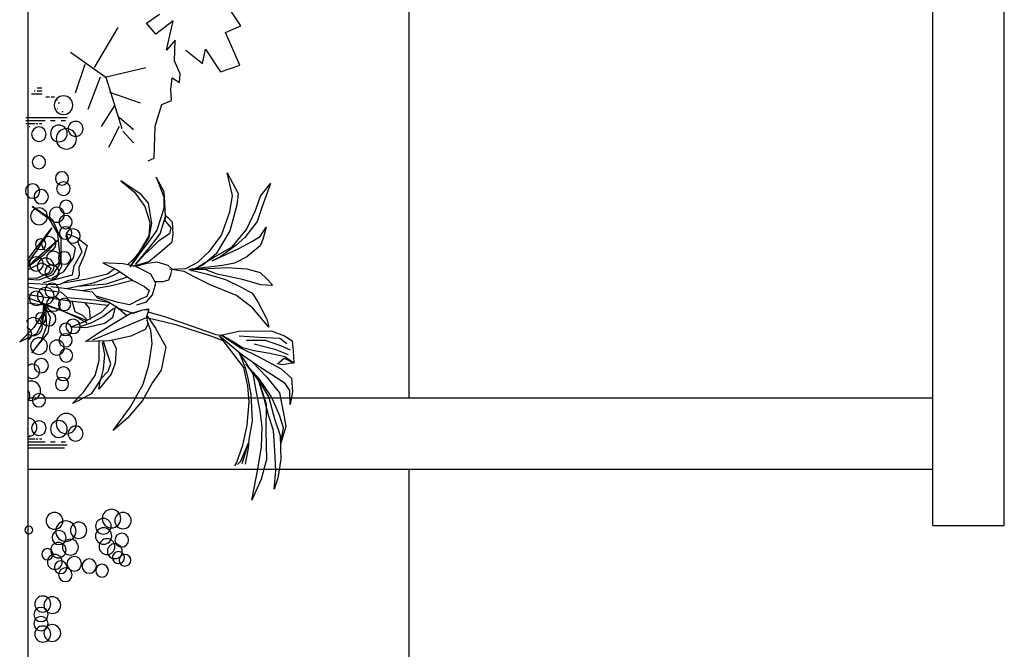
# Model space of a CAD drawing. Units: millimetres. Extents: x 868 to 1439, y -1673 to -801.
# Drawn here: x 1067 to 1069, y -1488 to -1487 of the extents above; entities that cross this region are included whole.
import ezdxf

# ---------------------------------------------------------------- set-up
doc = ezdxf.new("R2010")
doc.units = ezdxf.units.MM
doc.header["$LTSCALE"] = 0.1
for name, color, linetype in [('__SECCION', 7, 'Continuous'), ('__SOMBREADO', 251, 'Continuous'), ('_Proyección', 6, 'Continuous')]:
    doc.layers.add(name, color=color, linetype=linetype)

msp = doc.modelspace()

# ---------------------------------------------------------------- linework, layer by layer
at = {"layer": '__SECCION', "color": 9}
for p, q in [((1068.0359, -1486.1234), (1068.0359, -1487.3909)), ((1068.0359, -1487.5409), (1068.0359, -1495.388))]:
    msp.add_line(p, q, dxfattribs=at)
at = {"layer": '__SOMBREADO', "color": 75, "ltscale": 0.001}
for p, q in [((1067.6831, -1486.6104), (1067.6451, -1486.553)), ((1067.4855, -1486.6042), (1067.5128, -1486.5859)), ((1067.3757, -1486.6975), (1067.4257, -1486.6135)), ((1067.5045, -1486.6275), (1067.4855, -1486.6042)), ((1067.5408, -1486.5996), (1067.5045, -1486.6275)), ((1067.5274, -1486.6613), (1067.5408, -1486.5996)), ((1067.6512, -1486.6238), (1067.6831, -1486.6104)), ((1067.6814, -1486.6926), (1067.6512, -1486.6238)), ((1067.5456, -1486.6403), (1067.5274, -1486.6613)), ((1067.544, -1486.6833), (1067.5456, -1486.6403)), ((1067.3257, -1486.6655), (1067.3997, -1486.7175)), ((1067.5675, -1486.6613), (1067.6024, -1486.6895)), ((1067.6024, -1486.6895), (1067.6089, -1486.6591)), ((1067.6089, -1486.6591), (1067.6404, -1486.7065)), ((1067.3557, -1486.6915), (1067.3357, -1486.7515)), ((1067.5556, -1486.7111), (1067.544, -1486.6833)), ((1067.6404, -1486.7065), (1067.6814, -1486.6926)), ((1067.3977, -1486.7175), (1067.4836, -1486.6975)), ((1067.5547, -1486.7292), (1067.5556, -1486.7111)), ((1067.3877, -1486.7175), (1067.3617, -1486.7855)), ((1067.3997, -1486.7175), (1067.4337, -1486.8255)), ((1067.5361, -1486.7437), (1067.5388, -1486.719)), ((1067.5388, -1486.719), (1067.5547, -1486.7292)), ((1067.2436, -1486.7526), (1067.2661, -1486.7526)), ((1067.2495, -1486.7464), (1067.2517, -1486.7464)), ((1067.2555, -1486.7401), (1067.2657, -1486.7401)), ((1067.2557, -1486.7464), (1067.2659, -1486.7464)), ((1067.4077, -1486.7495), (1067.4716, -1486.7715)), ((1067.5377, -1486.767), (1067.5361, -1486.7437)), ((1067.2739, -1486.7589), (1067.2816, -1486.7589)), ((1067.2849, -1486.7589), (1067.2918, -1486.7589)), ((1067.2971, -1486.7651), (1067.2974, -1486.7651)), ((1067.2999, -1486.7714), (1067.3022, -1486.7714)), ((1067.4177, -1486.7775), (1067.3897, -1486.8215)), ((1067.5037, -1486.8208), (1067.5174, -1486.7752)), ((1067.5174, -1486.7752), (1067.5377, -1486.767)), ((1067.2977, -1486.7839), (1067.2986, -1486.7839)), ((1067.3076, -1486.7901), (1067.3101, -1486.7901)), ((1067.2318, -1486.8026), (1067.3187, -1486.8026)), ((1067.2319, -1486.8088), (1067.2677, -1486.8088)), ((1067.2321, -1486.8151), (1067.2511, -1486.8151)), ((1067.2534, -1486.8151), (1067.2568, -1486.8151)), ((1067.2603, -1486.8151), (1067.2654, -1486.8151)), ((1067.2679, -1486.8088), (1067.2727, -1486.8088)), ((1067.2837, -1486.8088), (1067.2933, -1486.8088)), ((1067.3061, -1486.8088), (1067.3148, -1486.8088)), ((1067.4277, -1486.8015), (1067.4576, -1486.8275)), ((1067.239, -1486.8213), (1067.24, -1486.8213)), ((1067.263, -1486.8213), (1067.2633, -1486.8213)), ((1067.4277, -1486.8215), (1067.4057, -1486.8655)), ((1067.4357, -1486.8315), (1067.4576, -1486.8555)), ((1067.5014, -1486.8882), (1067.5037, -1486.8208)), ((1067.4887, -1486.8931), (1067.5014, -1486.8882)), ((1067.6658, -1486.9659), (1067.6548, -1486.9183)), ((1067.6548, -1486.9183), (1067.6775, -1486.9623)), ((1067.4738, -1486.9641), (1067.431, -1486.9351)), ((1067.431, -1486.9351), (1067.4598, -1486.9591)), ((1067.5223, -1486.9587), (1067.5055, -1486.9274)), ((1067.5055, -1486.9274), (1067.5217, -1486.9691)), ((1067.7246, -1486.9679), (1067.7453, -1486.9409)), ((1067.7453, -1486.9409), (1067.727, -1486.9914)), ((1067.4598, -1486.9591), (1067.4818, -1486.9896)), ((1067.4895, -1486.9826), (1067.4738, -1486.9641)), ((1067.5234, -1486.9813), (1067.5223, -1486.9587)), ((1067.6775, -1486.9623), (1067.6748, -1486.9864)), ((1067.4967, -1487.0242), (1067.4895, -1486.9826)), ((1067.5217, -1486.9691), (1067.5213, -1486.9935)), ((1067.5248, -1487.0105), (1067.5234, -1486.9813)), ((1067.6599, -1487.0006), (1067.6658, -1486.9659)), ((1067.7138, -1486.9978), (1067.7246, -1486.9679)), ((1067.2888, -1487.0183), (1067.2455, -1486.9893)), ((1067.2455, -1486.9893), (1067.2804, -1487.0144)), ((1067.4818, -1486.9896), (1067.492, -1487.0231)), ((1067.5213, -1486.9935), (1067.5068, -1487.039)), ((1067.6427, -1487.0494), (1067.6599, -1487.0006)), ((1067.6748, -1486.9864), (1067.6602, -1487.0407)), ((1067.6951, -1487.0375), (1067.7138, -1486.9978)), ((1067.727, -1486.9914), (1067.7175, -1487.021)), ((1067.2804, -1487.0144), (1067.2982, -1487.0463)), ((1067.306, -1487.0581), (1067.2888, -1487.0183)), ((1067.492, -1487.0231), (1067.4902, -1487.0509)), ((1067.4911, -1487.0547), (1067.4967, -1487.0242)), ((1067.5142, -1487.0467), (1067.5248, -1487.0105)), ((1067.5261, -1487.0092), (1067.5228, -1487.018)), ((1067.5228, -1487.018), (1067.5361, -1487.0344)), ((1067.54, -1487.0221), (1067.5261, -1487.0092)), ((1067.5411, -1487.0471), (1067.54, -1487.0221)), ((1067.7175, -1487.021), (1067.6915, -1487.0544)), ((1067.2453, -1487.0881), (1067.2867, -1487.0343)), ((1067.2867, -1487.0343), (1067.2538, -1487.0832)), ((1067.2982, -1487.0463), (1067.3019, -1487.0816)), ((1067.3223, -1487.0631), (1067.3175, -1487.0457)), ((1067.3175, -1487.0457), (1067.339, -1487.0545)), ((1067.5068, -1487.039), (1067.4895, -1487.0632)), ((1067.4955, -1487.0704), (1067.5142, -1487.0467)), ((1067.5336, -1487.0466), (1067.5111, -1487.0613)), ((1067.5361, -1487.0344), (1067.5336, -1487.0466)), ((1067.5389, -1487.0636), (1067.5411, -1487.0471)), ((1067.6602, -1487.0407), (1067.6317, -1487.0887)), ((1067.6649, -1487.0737), (1067.6951, -1487.0375)), ((1067.7241, -1487.0522), (1067.7362, -1487.0326)), ((1067.7362, -1487.0326), (1067.7297, -1487.0584)), ((1067.3013, -1487.0586), (1067.2463, -1487.1056)), ((1067.2707, -1487.0891), (1067.3013, -1487.0586)), ((1067.3061, -1487.1061), (1067.306, -1487.0581)), ((1067.3362, -1487.0765), (1067.3223, -1487.0631)), ((1067.339, -1487.0545), (1067.3604, -1487.0713)), ((1067.3498, -1487.0843), (1067.3412, -1487.0634)), ((1067.4509, -1487.1161), (1067.4911, -1487.0547)), ((1067.4902, -1487.0509), (1067.4699, -1487.085)), ((1067.4895, -1487.0632), (1067.4712, -1487.0869)), ((1067.5111, -1487.0613), (1067.4973, -1487.0751)), ((1067.5183, -1487.0815), (1067.5389, -1487.0636)), ((1067.6186, -1487.0814), (1067.6427, -1487.0494)), ((1067.6915, -1487.0544), (1067.6734, -1487.0706)), ((1067.6789, -1487.0773), (1067.7065, -1487.0627)), ((1067.7065, -1487.0627), (1067.7241, -1487.0522)), ((1067.7297, -1487.0584), (1067.7238, -1487.0719)), ((1067.2358, -1487.1002), (1067.2453, -1487.0881)), ((1067.2538, -1487.0832), (1067.2359, -1487.1071)), ((1067.3019, -1487.0816), (1067.3064, -1487.1146)), ((1067.3317, -1487.0967), (1067.3362, -1487.0765)), ((1067.3333, -1487.1141), (1067.3498, -1487.0843)), ((1067.3604, -1487.0713), (1067.3544, -1487.0924)), ((1067.4712, -1487.0869), (1067.4509, -1487.1161)), ((1067.4699, -1487.085), (1067.4593, -1487.0984)), ((1067.4619, -1487.1107), (1067.4955, -1487.0704)), ((1067.4973, -1487.0751), (1067.482, -1487.0894)), ((1067.4902, -1487.1046), (1067.5183, -1487.0815)), ((1067.5928, -1487.1064), (1067.6186, -1487.0814)), ((1067.6317, -1487.0887), (1067.6044, -1487.1118)), ((1067.6229, -1487.1036), (1067.6789, -1487.0773)), ((1067.6244, -1487.0971), (1067.6649, -1487.0737)), ((1067.6734, -1487.0706), (1067.641, -1487.094)), ((1067.7238, -1487.0719), (1067.696, -1487.0946)), ((1067.2359, -1487.1156), (1067.2707, -1487.0891)), ((1067.2463, -1487.1056), (1067.2359, -1487.1159)), ((1067.2359, -1487.1225), (1067.2642, -1487.1078)), ((1067.2642, -1487.1078), (1067.2713, -1487.1093)), ((1067.2713, -1487.1093), (1067.2852, -1487.1189)), ((1067.2892, -1487.1322), (1067.3061, -1487.1061)), ((1067.3118, -1487.126), (1067.3317, -1487.0967)), ((1067.3544, -1487.0924), (1067.343, -1487.1176)), ((1067.4053, -1487.1084), (1067.3936, -1487.1076)), ((1067.3936, -1487.1076), (1067.4235, -1487.1223)), ((1067.4365, -1487.1098), (1067.4053, -1487.1084)), ((1067.4593, -1487.0984), (1067.4455, -1487.1117)), ((1067.4571, -1487.1142), (1067.4902, -1487.1046)), ((1067.482, -1487.0894), (1067.4619, -1487.1107)), ((1067.4868, -1487.1088), (1067.4622, -1487.1152)), ((1067.5075, -1487.1064), (1067.4868, -1487.1088)), ((1067.5309, -1487.1128), (1067.5075, -1487.1064)), ((1067.5675, -1487.1191), (1067.5928, -1487.1064)), ((1067.5793, -1487.1245), (1067.6244, -1487.0971)), ((1067.641, -1487.094), (1067.6229, -1487.1036)), ((1067.6699, -1487.1082), (1067.6444, -1487.1129)), ((1067.696, -1487.0946), (1067.6699, -1487.1082)), ((1067.2798, -1487.1288), (1067.2551, -1487.1406)), ((1067.2852, -1487.1189), (1067.2798, -1487.1288)), ((1067.2871, -1487.1397), (1067.3118, -1487.126)), ((1067.3064, -1487.1146), (1067.2967, -1487.1338)), ((1067.3296, -1487.1325), (1067.3333, -1487.1141)), ((1067.343, -1487.1176), (1067.3437, -1487.1327)), ((1067.4031, -1487.1304), (1067.4181, -1487.1196)), ((1067.4133, -1487.1349), (1067.4295, -1487.1263)), ((1067.4235, -1487.1223), (1067.4566, -1487.1445)), ((1067.4631, -1487.1154), (1067.4365, -1487.1098)), ((1067.4945, -1487.131), (1067.4631, -1487.1154)), ((1067.5389, -1487.121), (1067.5309, -1487.1128)), ((1067.5332, -1487.1209), (1067.5675, -1487.1191)), ((1067.5468, -1487.123), (1067.5332, -1487.1209)), ((1067.5359, -1487.1317), (1067.5389, -1487.121)), ((1067.5642, -1487.1256), (1067.5468, -1487.123)), ((1067.5866, -1487.1373), (1067.5642, -1487.1256)), ((1067.6444, -1487.1129), (1067.5737, -1487.1216)), ((1067.5737, -1487.1216), (1067.6547, -1487.1174)), ((1067.608, -1487.1217), (1067.5737, -1487.1216)), ((1067.5737, -1487.1216), (1067.6102, -1487.1307)), ((1067.6044, -1487.1118), (1067.5793, -1487.1245)), ((1067.6338, -1487.1311), (1067.608, -1487.1217)), ((1067.6547, -1487.1174), (1067.6955, -1487.1204)), ((1067.6955, -1487.1204), (1067.7238, -1487.128)), ((1067.7238, -1487.128), (1067.7376, -1487.1414)), ((1067.2378, -1487.1394), (1067.2359, -1487.1394)), ((1067.2359, -1487.1418), (1067.2588, -1487.1435)), ((1067.2371, -1487.1506), (1067.2359, -1487.1507)), ((1067.2893, -1487.1534), (1067.2371, -1487.1506)), ((1067.2551, -1487.1406), (1067.2378, -1487.1394)), ((1067.2588, -1487.1435), (1067.2892, -1487.1322)), ((1067.2687, -1487.1488), (1067.3296, -1487.1325)), ((1067.2967, -1487.1338), (1067.2871, -1487.1397)), ((1067.319, -1487.1455), (1067.3029, -1487.1531)), ((1067.311, -1487.1493), (1067.3596, -1487.1409)), ((1067.3175, -1487.1615), (1067.3736, -1487.1492)), ((1067.3413, -1487.1406), (1067.319, -1487.1455)), ((1067.3437, -1487.1327), (1067.3413, -1487.1406)), ((1067.3596, -1487.1409), (1067.4031, -1487.1304)), ((1067.3736, -1487.1492), (1067.4133, -1487.1349)), ((1067.4013, -1487.1516), (1067.445, -1487.1367)), ((1067.4092, -1487.1559), (1067.4556, -1487.1438)), ((1067.4566, -1487.1445), (1067.4812, -1487.1571)), ((1067.5045, -1487.15), (1067.4945, -1487.131)), ((1067.4975, -1487.1749), (1067.5045, -1487.15)), ((1067.5028, -1487.1467), (1067.52, -1487.147)), ((1067.52, -1487.147), (1067.5319, -1487.143)), ((1067.5319, -1487.143), (1067.5359, -1487.1317)), ((1067.6187, -1487.1535), (1067.5866, -1487.1373)), ((1067.6102, -1487.1307), (1067.6509, -1487.1427)), ((1067.6867, -1487.1428), (1067.6338, -1487.1311)), ((1067.6509, -1487.1427), (1067.6836, -1487.1583)), ((1067.7252, -1487.1538), (1067.6867, -1487.1428)), ((1067.7376, -1487.1414), (1067.7478, -1487.1519)), ((1067.2359, -1487.1578), (1067.2412, -1487.1586)), ((1067.2412, -1487.1586), (1067.2707, -1487.1639)), ((1067.2707, -1487.1639), (1067.306, -1487.1688)), ((1067.284, -1487.1571), (1067.3507, -1487.1658)), ((1067.3029, -1487.1531), (1067.2893, -1487.1534)), ((1067.306, -1487.1688), (1067.3184, -1487.1803)), ((1067.3415, -1487.1562), (1067.4013, -1487.1516)), ((1067.3498, -1487.1657), (1067.4092, -1487.1559)), ((1067.3507, -1487.1658), (1067.3713, -1487.1684)), ((1067.3713, -1487.1684), (1067.3824, -1487.1808)), ((1067.4812, -1487.1571), (1067.4905, -1487.1654)), ((1067.4905, -1487.1654), (1067.4861, -1487.1779)), ((1067.6744, -1487.1761), (1067.6187, -1487.1535)), ((1067.6836, -1487.1583), (1067.707, -1487.1714)), ((1067.707, -1487.1714), (1067.7189, -1487.1895)), ((1067.7487, -1487.1548), (1067.7252, -1487.1538)), ((1067.7478, -1487.1519), (1067.7487, -1487.1548)), ((1067.2359, -1487.174), (1067.3245, -1487.187)), ((1067.2359, -1487.1807), (1067.2698, -1487.1926)), ((1067.2359, -1487.1913), (1067.2364, -1487.1915)), ((1067.2364, -1487.1915), (1067.2692, -1487.1958)), ((1067.3184, -1487.1803), (1067.3763, -1487.1854)), ((1067.3245, -1487.187), (1067.404, -1487.1967)), ((1067.3281, -1487.1874), (1067.3349, -1487.2097)), ((1067.355, -1487.1907), (1067.3651, -1487.2027)), ((1067.3763, -1487.1854), (1067.4095, -1487.1907)), ((1067.4257, -1487.191), (1067.3793, -1487.1773)), ((1067.3824, -1487.1808), (1067.4039, -1487.1887)), ((1067.4095, -1487.1907), (1067.3909, -1487.2111)), ((1067.4039, -1487.1887), (1067.4212, -1487.1994)), ((1067.4495, -1487.1957), (1067.4257, -1487.191)), ((1067.4723, -1487.1839), (1067.4495, -1487.1957)), ((1067.4646, -1487.196), (1067.4854, -1487.1897)), ((1067.4861, -1487.1779), (1067.4723, -1487.1839)), ((1067.4854, -1487.1897), (1067.4975, -1487.1749)), ((1067.7078, -1487.202), (1067.6744, -1487.1761)), ((1067.7189, -1487.1895), (1067.7381, -1487.2256)), ((1067.2692, -1487.1958), (1067.2676, -1487.2142)), ((1067.2677, -1487.2316), (1067.2721, -1487.1955)), ((1067.2698, -1487.1926), (1067.3483, -1487.2235)), ((1067.2838, -1487.223), (1067.2711, -1487.1955)), ((1067.2711, -1487.1955), (1067.3085, -1487.2083)), ((1067.2721, -1487.1955), (1067.2751, -1487.2402)), ((1067.3085, -1487.2083), (1067.3399, -1487.2221)), ((1067.3349, -1487.2097), (1067.3507, -1487.2175)), ((1067.3909, -1487.2111), (1067.3576, -1487.2299)), ((1067.3651, -1487.2027), (1067.3671, -1487.2267)), ((1067.4169, -1487.2031), (1067.3949, -1487.2202)), ((1067.4147, -1487.2215), (1067.4203, -1487.2003)), ((1067.4203, -1487.2003), (1067.4315, -1487.2048)), ((1067.4212, -1487.1994), (1067.4431, -1487.2177)), ((1067.4315, -1487.2048), (1067.4582, -1487.2132)), ((1067.4492, -1487.2149), (1067.4766, -1487.206)), ((1067.4582, -1487.2132), (1067.4766, -1487.206)), ((1067.4766, -1487.206), (1067.4894, -1487.2043)), ((1067.4766, -1487.206), (1067.4898, -1487.2058)), ((1067.4898, -1487.2058), (1067.4849, -1487.2203)), ((1067.4881, -1487.2107), (1067.5231, -1487.22)), ((1067.7419, -1487.2426), (1067.7078, -1487.202)), ((1067.2676, -1487.2142), (1067.2486, -1487.2435)), ((1067.2546, -1487.2558), (1067.2677, -1487.2316)), ((1067.2786, -1487.2543), (1067.2838, -1487.223)), ((1067.3576, -1487.2299), (1067.3283, -1487.2416)), ((1067.3399, -1487.2221), (1067.3599, -1487.2332)), ((1067.3698, -1487.2333), (1067.3471, -1487.241)), ((1067.3483, -1487.2235), (1067.3581, -1487.228)), ((1067.3507, -1487.2175), (1067.36, -1487.2262)), ((1067.3949, -1487.2202), (1067.3698, -1487.2333)), ((1067.398, -1487.2344), (1067.4147, -1487.2215)), ((1067.4159, -1487.2347), (1067.4492, -1487.2149)), ((1067.4844, -1487.2227), (1067.4479, -1487.238)), ((1067.4849, -1487.2203), (1067.4879, -1487.2368)), ((1067.4856, -1487.2182), (1067.5042, -1487.2447)), ((1067.4943, -1487.2492), (1067.4864, -1487.2286)), ((1067.4889, -1487.223), (1067.5439, -1487.2363)), ((1067.5231, -1487.22), (1067.581, -1487.2407)), ((1067.7381, -1487.2256), (1067.7419, -1487.2426)), ((1067.2486, -1487.2435), (1067.219, -1487.2731)), ((1067.2751, -1487.2402), (1067.2647, -1487.2692)), ((1067.3283, -1487.2416), (1067.3578, -1487.2435)), ((1067.3578, -1487.2435), (1067.398, -1487.2344)), ((1067.4156, -1487.2516), (1067.3715, -1487.2701)), ((1067.3826, -1487.2557), (1067.4159, -1487.2347)), ((1067.4479, -1487.238), (1067.4156, -1487.2516)), ((1067.4821, -1487.2471), (1067.4522, -1487.2611)), ((1067.4879, -1487.2368), (1067.4821, -1487.2471)), ((1067.4971, -1487.2769), (1067.4943, -1487.2492)), ((1067.5042, -1487.2447), (1067.5257, -1487.2836)), ((1067.5439, -1487.2363), (1067.6216, -1487.2617)), ((1067.581, -1487.2407), (1067.631, -1487.2581)), ((1067.641, -1487.2596), (1067.6791, -1487.2509)), ((1067.6791, -1487.2509), (1067.7471, -1487.2502)), ((1067.7471, -1487.2502), (1067.7751, -1487.2606)), ((1067.219, -1487.2731), (1067.2546, -1487.2558)), ((1067.2445, -1487.2961), (1067.2786, -1487.2543)), ((1067.2647, -1487.2692), (1067.2445, -1487.2961)), ((1067.3569, -1487.2726), (1067.3826, -1487.2557)), ((1067.4072, -1487.2712), (1067.3569, -1487.2726)), ((1067.3858, -1487.3128), (1067.3861, -1487.2718)), ((1067.3921, -1487.2747), (1067.3973, -1487.2998)), ((1067.3946, -1487.2723), (1067.3943, -1487.2716)), ((1067.4003, -1487.2903), (1067.3946, -1487.2723)), ((1067.4522, -1487.2611), (1067.4072, -1487.2712)), ((1067.4128, -1487.27), (1067.4212, -1487.2875)), ((1067.6216, -1487.2617), (1067.6457, -1487.2708)), ((1067.631, -1487.2581), (1067.641, -1487.2596)), ((1067.6821, -1487.2976), (1067.6385, -1487.2615)), ((1067.6385, -1487.2615), (1067.6891, -1487.3269)), ((1067.6689, -1487.2748), (1067.6423, -1487.2593)), ((1067.6423, -1487.2593), (1067.6823, -1487.2858)), ((1067.687, -1487.2858), (1067.6689, -1487.2748)), ((1067.6799, -1487.2609), (1067.7218, -1487.2635)), ((1067.6948, -1487.27), (1067.7345, -1487.2697)), ((1067.7218, -1487.2635), (1067.7651, -1487.2655)), ((1067.7345, -1487.2697), (1067.7663, -1487.2812)), ((1067.7651, -1487.2655), (1067.7795, -1487.2771)), ((1067.7751, -1487.2606), (1067.7909, -1487.2712)), ((1067.7909, -1487.2712), (1067.7928, -1487.2924)), ((1067.4101, -1487.3198), (1067.4003, -1487.2903)), ((1067.4212, -1487.2875), (1067.4192, -1487.3181)), ((1067.4902, -1487.3221), (1067.4971, -1487.2769)), ((1067.5257, -1487.2836), (1067.5159, -1487.3329)), ((1067.6938, -1487.3303), (1067.6799, -1487.2951)), ((1067.6823, -1487.2858), (1067.7198, -1487.3043)), ((1067.7115, -1487.2925), (1067.687, -1487.2858)), ((1067.7112, -1487.2774), (1067.7543, -1487.2889)), ((1067.7443, -1487.2981), (1067.7115, -1487.2925)), ((1067.7543, -1487.2889), (1067.7829, -1487.2997)), ((1067.7663, -1487.2812), (1067.7868, -1487.29)), ((1067.7928, -1487.2924), (1067.7943, -1487.3174)), ((1067.3777, -1487.3437), (1067.3858, -1487.3128)), ((1067.3973, -1487.2998), (1067.3945, -1487.3308)), ((1067.7088, -1487.3404), (1067.6817, -1487.298)), ((1067.6947, -1487.3068), (1067.6821, -1487.2976)), ((1067.7213, -1487.3252), (1067.6947, -1487.3068)), ((1067.7077, -1487.3158), (1067.7369, -1487.3465)), ((1067.7198, -1487.3043), (1067.7677, -1487.3297)), ((1067.7753, -1487.3048), (1067.7443, -1487.2981)), ((1067.76, -1487.3192), (1067.7743, -1487.3077)), ((1067.7743, -1487.3077), (1067.7943, -1487.3179)), ((1067.7943, -1487.3179), (1067.7753, -1487.3048)), ((1067.3945, -1487.3308), (1067.3889, -1487.3528)), ((1067.3889, -1487.3514), (1067.4048, -1487.3348)), ((1067.4048, -1487.3348), (1067.4101, -1487.3198)), ((1067.4192, -1487.3181), (1067.4107, -1487.3415)), ((1067.4782, -1487.3624), (1067.4902, -1487.3221)), ((1067.5159, -1487.3329), (1067.4981, -1487.3584)), ((1067.6891, -1487.3269), (1067.6971, -1487.3662)), ((1067.6983, -1487.3502), (1067.6938, -1487.3303)), ((1067.7227, -1487.3519), (1067.694, -1487.3204)), ((1067.694, -1487.3204), (1067.7245, -1487.36)), ((1067.7483, -1487.3426), (1067.7213, -1487.3252)), ((1067.7707, -1487.3213), (1067.76, -1487.3192)), ((1067.7677, -1487.3297), (1067.7896, -1487.3499)), ((1067.7943, -1487.3174), (1067.7707, -1487.3213)), ((1067.3532, -1487.379), (1067.3777, -1487.3437)), ((1067.3889, -1487.3528), (1067.3691, -1487.3826)), ((1067.4107, -1487.3415), (1067.3848, -1487.3725)), ((1067.3848, -1487.3725), (1067.3889, -1487.3514)), ((1067.7052, -1487.3836), (1067.6983, -1487.3502)), ((1067.7152, -1487.3753), (1067.7088, -1487.3404)), ((1067.7324, -1487.3926), (1067.7199, -1487.351)), ((1067.7199, -1487.351), (1067.7363, -1487.4045)), ((1067.7475, -1487.3891), (1067.7227, -1487.3519)), ((1067.7369, -1487.3465), (1067.7646, -1487.3805)), ((1067.7762, -1487.3609), (1067.7483, -1487.3426)), ((1067.7896, -1487.3499), (1067.7914, -1487.3781)), ((1067.4515, -1487.4094), (1067.4782, -1487.3624)), ((1067.4981, -1487.3584), (1067.4771, -1487.3962)), ((1067.6971, -1487.3662), (1067.6997, -1487.3995)), ((1067.7235, -1487.4184), (1067.7152, -1487.3753)), ((1067.7245, -1487.36), (1067.7418, -1487.3899)), ((1067.7863, -1487.3752), (1067.7762, -1487.3609)), ((1067.7867, -1487.4048), (1067.7863, -1487.3752)), ((1067.7914, -1487.3781), (1067.7867, -1487.4048)), ((1067.3297, -1487.4031), (1067.3532, -1487.379)), ((1067.3444, -1487.3958), (1067.3297, -1487.4031)), ((1067.3691, -1487.3826), (1067.3444, -1487.3958)), ((1067.4771, -1487.3962), (1067.4454, -1487.4333)), ((1067.7075, -1487.4392), (1067.7052, -1487.3836)), ((1067.7416, -1487.4272), (1067.7324, -1487.3926)), ((1067.7418, -1487.3899), (1067.7542, -1487.4349)), ((1067.7647, -1487.4275), (1067.7475, -1487.3891)), ((1067.7646, -1487.3805), (1067.7732, -1487.4272)), ((1067.4149, -1487.4592), (1067.4515, -1487.4094)), ((1067.6997, -1487.3995), (1067.696, -1487.4484)), ((1067.728, -1487.4518), (1067.7235, -1487.4184)), ((1067.7363, -1487.4045), (1067.7354, -1487.4613)), ((1067.4454, -1487.4333), (1067.4149, -1487.4592)), ((1067.7008, -1487.4786), (1067.7075, -1487.4392)), ((1067.7519, -1487.4597), (1067.7416, -1487.4272)), ((1067.7542, -1487.4349), (1067.7659, -1487.4699)), ((1067.7727, -1487.4535), (1067.7647, -1487.4275)), ((1067.7732, -1487.4272), (1067.7775, -1487.4508)), ((1067.696, -1487.4484), (1067.6868, -1487.4906)), ((1067.7269, -1487.4937), (1067.728, -1487.4518)), ((1067.7549, -1487.5021), (1067.7519, -1487.4597)), ((1067.7775, -1487.4508), (1067.7669, -1487.4863)), ((1067.7669, -1487.4863), (1067.7727, -1487.4535)), ((1067.2359, -1487.4771), (1067.2511, -1487.4771)), ((1067.239, -1487.4709), (1067.24, -1487.4709)), ((1067.2534, -1487.4771), (1067.2568, -1487.4771)), ((1067.2603, -1487.4771), (1067.2654, -1487.4771)), ((1067.263, -1487.4709), (1067.2633, -1487.4709)), ((1067.699, -1487.4965), (1067.7008, -1487.4786)), ((1067.7354, -1487.4613), (1067.7372, -1487.5202)), ((1067.7659, -1487.4699), (1067.7669, -1487.5193)), ((1067.2359, -1487.4833), (1067.2677, -1487.4833)), ((1067.2359, -1487.4896), (1067.3187, -1487.4896)), ((1067.2359, -1487.4958), (1067.313, -1487.4958)), ((1067.2679, -1487.4833), (1067.2727, -1487.4833)), ((1067.2837, -1487.4833), (1067.2933, -1487.4833)), ((1067.3061, -1487.4833), (1067.3148, -1487.4833)), ((1067.6868, -1487.4906), (1067.6744, -1487.5267)), ((1067.6835, -1487.524), (1067.6987, -1487.4866)), ((1067.6987, -1487.4866), (1067.6852, -1487.5297)), ((1067.6928, -1487.5298), (1067.699, -1487.4965)), ((1067.7189, -1487.5406), (1067.7269, -1487.4937)), ((1067.7565, -1487.5436), (1067.7549, -1487.5021)), ((1067.7372, -1487.5202), (1067.7257, -1487.5619)), ((1067.7669, -1487.5193), (1067.7609, -1487.5596)), ((1067.6744, -1487.5267), (1067.67, -1487.5334)), ((1067.6759, -1487.5309), (1067.6835, -1487.524)), ((1067.7065, -1487.6059), (1067.7189, -1487.5406)), ((1067.753, -1487.5822), (1067.7565, -1487.5436)), ((1067.7257, -1487.5619), (1067.7065, -1487.6059)), ((1067.7609, -1487.5596), (1067.753, -1487.5822))]:
    msp.add_line(p, q, dxfattribs=at)
for centre, radius, start, end in [((1067.3109, -1486.7766), 0.0195, 90, 270), ((1067.3109, -1486.7766), 0.0195, 270, 90), ((1067.3013, -1486.8359), 0.0176, 90, 270), ((1067.3013, -1486.8359), 0.0176, 270, 90), ((1067.3363, -1486.8263), 0.0157, 90, 270), ((1067.3363, -1486.8263), 0.0157, 270, 90), ((1067.2592, -1486.8376), 0.0154, 90, 270), ((1067.2592, -1486.8376), 0.0154, 270, 90), ((1067.3169, -1486.8473), 0.0214, 90, 270), ((1067.3169, -1486.8473), 0.0214, 270, 90), ((1067.2594, -1486.8962), 0.0139, 90, 270), ((1067.2594, -1486.8962), 0.0139, 270, 90), ((1067.3077, -1486.9303), 0.0139, 90, 270), ((1067.3077, -1486.9303), 0.0139, 270, 90), ((1067.2461, -1486.957), 0.0151, 90, 270), ((1067.2461, -1486.957), 0.0151, 270, 90), ((1067.3107, -1486.9518), 0.0143, 90, 270), ((1067.3107, -1486.9518), 0.0143, 270, 90), ((1067.2642, -1486.9689), 0.0151, 90, 270), ((1067.2642, -1486.9689), 0.0151, 270, 90), ((1067.3164, -1486.99), 0.0139, 90, 270), ((1067.3164, -1486.99), 0.0139, 270, 90), ((1067.2596, -1487.0099), 0.0176, 90, 270), ((1067.2596, -1487.0099), 0.0176, 270, 90), ((1067.2969, -1487.0067), 0.0157, 90, 270), ((1067.2969, -1487.0067), 0.0157, 270, 90), ((1067.3153, -1487.022), 0.0139, 90, 270), ((1067.3153, -1487.022), 0.0139, 270, 90), ((1067.3155, -1487.0449), 0.013, 90, 270), ((1067.3155, -1487.0449), 0.013, 270, 90), ((1067.3311, -1487.0512), 0.0151, 90, 270), ((1067.3311, -1487.0512), 0.0151, 270, 90), ((1067.263, -1487.0685), 0.0111, 90, 270), ((1067.263, -1487.0685), 0.0111, 270, 90), ((1067.2799, -1487.0674), 0.0151, 90, 270), ((1067.2799, -1487.0674), 0.0151, 270, 90), ((1067.2898, -1487.0979), 0.0149, 90, 270), ((1067.2898, -1487.0979), 0.0149, 270, 90), ((1067.3131, -1487.0974), 0.013, 90, 270), ((1067.3131, -1487.0974), 0.013, 270, 90), ((1067.2537, -1487.1099), 0.0149, 90, 270), ((1067.2537, -1487.1099), 0.0149, 270, 90), ((1067.2735, -1487.1152), 0.0176, 90, 270), ((1067.2735, -1487.1152), 0.0176, 270, 90), ((1067.2867, -1487.1269), 0.0149, 90, 270), ((1067.2867, -1487.1269), 0.0149, 270, 90), ((1067.2867, -1487.1653), 0.0149, 90, 270), ((1067.2867, -1487.1653), 0.0149, 270, 90), ((1067.2537, -1487.1822), 0.0149, 90, 270), ((1067.2537, -1487.1822), 0.0149, 270, 90), ((1067.2735, -1487.1769), 0.0176, 90, 270), ((1067.2735, -1487.1769), 0.0176, 270, 90), ((1067.2898, -1487.1943), 0.0149, 90, 270), ((1067.2898, -1487.1943), 0.0149, 270, 90), ((1067.3131, -1487.1948), 0.013, 90, 270), ((1067.3131, -1487.1948), 0.013, 270, 90), ((1067.263, -1487.2236), 0.0111, 90, 270), ((1067.263, -1487.2236), 0.0111, 270, 90), ((1067.2799, -1487.2248), 0.0151, 90, 270), ((1067.2799, -1487.2248), 0.0151, 270, 90), ((1067.2477, -1487.2414), 0.0188, 90, 136.3293), ((1067.223, -1487.2368), 0.0139, 328.479, 36.9251), ((1067.2477, -1487.2414), 0.0188, 270, 90), ((1067.3311, -1487.2409), 0.0151, 90, 270), ((1067.3311, -1487.2409), 0.0151, 270, 90), ((1067.2308, -1487.2569), 0.0134, 292.1465, 72.6854), ((1067.3155, -1487.2473), 0.013, 90, 270), ((1067.3155, -1487.2473), 0.013, 270, 90), ((1067.2477, -1487.2414), 0.0188, 231.1312, 270), ((1067.2596, -1487.2822), 0.0176, 90, 270), ((1067.2596, -1487.2822), 0.0176, 270, 90), ((1067.2969, -1487.2855), 0.0157, 90, 270), ((1067.2969, -1487.2855), 0.0157, 270, 90), ((1067.3153, -1487.2702), 0.0139, 90, 270), ((1067.3153, -1487.2702), 0.0139, 270, 90), ((1067.3164, -1487.3021), 0.0139, 90, 270), ((1067.3164, -1487.3021), 0.0139, 270, 90), ((1067.2642, -1487.3233), 0.0151, 90, 270), ((1067.2642, -1487.3233), 0.0151, 270, 90), ((1067.2461, -1487.3352), 0.0151, 90, 132.4668), ((1067.2461, -1487.3352), 0.0151, 270, 90), ((1067.3107, -1487.3404), 0.0143, 90, 270), ((1067.3107, -1487.3404), 0.0143, 270, 90), ((1067.2461, -1487.3352), 0.0151, 227.5332, 270), ((1067.2426, -1487.3759), 0.0203, 90, 109.3585), ((1067.2426, -1487.3759), 0.0203, 270, 90), ((1067.3077, -1487.3618), 0.0139, 90, 270), ((1067.3077, -1487.3618), 0.0139, 270, 90), ((1067.2219, -1487.3866), 0.0185, 319.2821, 40.7179), ((1067.2426, -1487.3759), 0.0203, 250.6415, 270), ((1067.2594, -1487.3959), 0.0139, 90, 270), ((1067.2594, -1487.3959), 0.0139, 270, 90), ((1067.2355, -1487.4528), 0.0195, 270, 90), ((1067.2592, -1487.4545), 0.0154, 90, 270), ((1067.2592, -1487.4545), 0.0154, 270, 90), ((1067.3013, -1487.4563), 0.0176, 90, 270), ((1067.3169, -1487.4449), 0.0214, 90, 270), ((1067.3013, -1487.4563), 0.0176, 270, 90), ((1067.3169, -1487.4449), 0.0214, 270, 90), ((1067.221, -1487.4614), 0.0157, 341.5931, 18.4069), ((1067.3363, -1487.4658), 0.0157, 90, 270), ((1067.3363, -1487.4658), 0.0157, 270, 90), ((1067.4116, -1487.6443), 0.0195, 90, 270), ((1067.4116, -1487.6443), 0.0195, 270, 90), ((1067.2919, -1487.649), 0.0177, 90, 270), ((1067.2919, -1487.649), 0.0177, 270, 90), ((1067.3947, -1487.6603), 0.0164, 90, 270), ((1067.3947, -1487.6603), 0.0164, 270, 90), ((1067.4358, -1487.6486), 0.0172, 90, 270), ((1067.4358, -1487.6486), 0.0172, 270, 90), ((1067.2381, -1487.6683), 0.00822, 90, 270), ((1067.2381, -1487.6683), 0.00822, 270, 90), ((1067.3158, -1487.6707), 0.0214, 90, 270), ((1067.3158, -1487.6707), 0.0214, 270, 90), ((1067.3426, -1487.6689), 0.0171, 90, 270), ((1067.3426, -1487.6689), 0.0171, 270, 90), ((1067.3951, -1487.6809), 0.0172, 90, 270), ((1067.3951, -1487.6809), 0.0172, 270, 90), ((1067.3016, -1487.6841), 0.0148, 90, 270), ((1067.3016, -1487.6841), 0.0148, 270, 90), ((1067.3254, -1487.7042), 0.0167, 90, 270), ((1067.3254, -1487.7042), 0.0167, 270, 90), ((1067.4021, -1487.7031), 0.0166, 90, 270), ((1067.4021, -1487.7031), 0.0166, 270, 90), ((1067.4331, -1487.6895), 0.0144, 90, 270), ((1067.4331, -1487.6895), 0.0144, 270, 90), ((1067.2771, -1487.7192), 0.012, 90, 270), ((1067.2771, -1487.7192), 0.012, 270, 90), ((1067.3001, -1487.7106), 0.0161, 90, 270), ((1067.3001, -1487.7106), 0.0161, 270, 90), ((1067.4187, -1487.7127), 0.0156, 90, 270), ((1067.4187, -1487.7127), 0.0156, 270, 90), ((1067.2927, -1487.7351), 0.0156, 90, 270), ((1067.2927, -1487.7351), 0.0156, 270, 90), ((1067.3335, -1487.7392), 0.0153, 90, 270), ((1067.3335, -1487.7392), 0.0153, 270, 90), ((1067.3649, -1487.744), 0.0151, 90, 270), ((1067.3649, -1487.744), 0.0151, 270, 90), ((1067.4264, -1487.7263), 0.0126, 90, 270), ((1067.4264, -1487.7263), 0.0126, 270, 90), ((1067.4399, -1487.7317), 0.0123, 90, 270), ((1067.4399, -1487.7317), 0.0123, 270, 90), ((1067.305, -1487.7465), 0.0133, 90, 270), ((1067.3148, -1487.7622), 0.0144, 90, 270), ((1067.305, -1487.7465), 0.0133, 270, 90), ((1067.3148, -1487.7622), 0.0144, 270, 90), ((1067.3919, -1487.7536), 0.0134, 90, 270), ((1067.3919, -1487.7536), 0.0134, 270, 90), ((1067.2674, -1487.8237), 0.0169, 90, 270), ((1067.2674, -1487.8237), 0.0169, 270, 90), ((1067.2874, -1487.8259), 0.0176, 90, 270), ((1067.2874, -1487.8259), 0.0176, 270, 90), ((1067.2637, -1487.8456), 0.0149, 90, 270), ((1067.2637, -1487.8456), 0.0149, 270, 90), ((1067.2637, -1487.8647), 0.0149, 90, 270), ((1067.2637, -1487.8647), 0.0149, 270, 90), ((1067.2674, -1487.8867), 0.0169, 90, 270), ((1067.2674, -1487.8867), 0.0169, 270, 90), ((1067.2874, -1487.8845), 0.0176, 90, 270), ((1067.2874, -1487.8845), 0.0176, 270, 90)]:
    msp.add_arc(centre, radius, start, end, dxfattribs=at)
at = {"layer": '_Proyección', "color": 8}
for p, q in [((1069.1359, -1487.6585), (1069.1359, -1479.2585)), ((1069.2859, -1487.6585), (1069.2859, -1479.2585)), ((1067.2359, -1487.3909), (1069.1359, -1487.3909)), ((1067.2359, -1487.5409), (1069.1359, -1487.5409)), ((1069.1359, -1487.6585), (1069.2859, -1487.6585))]:
    msp.add_line(p, q, dxfattribs=at)
at = {"layer": '_Proyección', "color": 5}
msp.add_line((1067.2359, -1484.4505), (1067.2359, -1495.388), dxfattribs=at)

doc.saveas('drawing.dxf')
